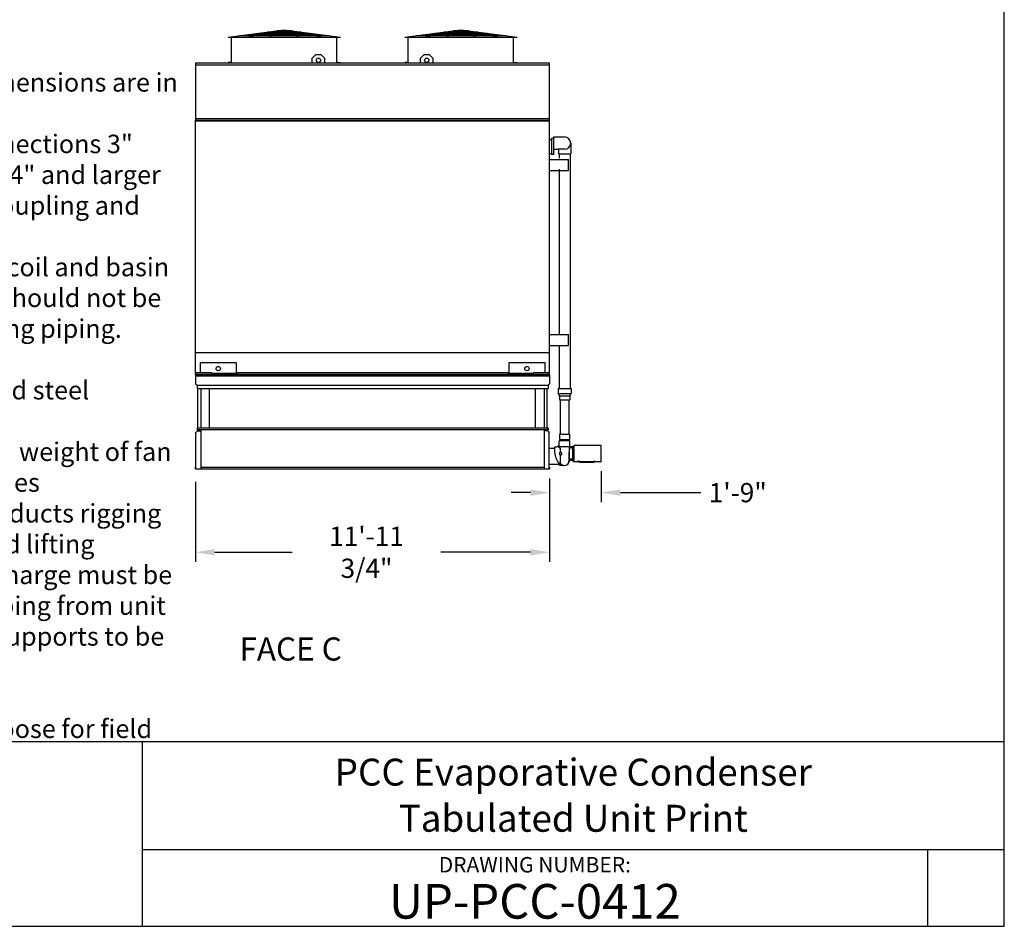
# Model space of a CAD drawing. Extents: x 0 to 1000, y 0 to 750.
# Drawn here: x 600 to 1000, y 0 to 368 of the extents above; entities that cross this region are included whole.
import ezdxf
from ezdxf.enums import TextEntityAlignment as Align

# ---------------------------------------------------------------- set-up
doc = ezdxf.new("R2010")
doc.units = 0
doc.header["$LTSCALE"] = 32
doc.header["$MEASUREMENT"] = 0
doc.layers.get('0').update_dxf_attribs({"linetype": 'CONTINUOUS'})
for name, color, linetype in [('RH-ALL', 6, 'CONTINUOUS'), ('RH-BASE-STD', 5, 'CONTINUOUS'), ('RH-STD-END-PUMP', 6, 'CONTINUOUS'), ('RH-STD-ME2-FD', 6, 'CONTINUOUS'), ('TEXT', 4, 'CONTINUOUS')]:
    doc.layers.add(name, color=color, linetype=linetype)
doc.styles.add('BACtblk', font='swisscl.ttf')
doc.styles.add('BACtblkBold', font='swissck.ttf')
doc.styles.add('Current-ANSI-BAC Part', font='arial.ttf')
doc.styles.add('SIMPLEX', font='simplex.shx', dxfattribs={"oblique": 10})
doc.styles.add('SUBMITTAL', font='simplex.shx', dxfattribs={"width": 0.75})
doc.styles.add('SUBTTF', font='ARIALN.TTF')
doc.dimstyles.new('SUBMITTAL', dxfattribs={"dimtxt": 0.09375, "dimasz": 0.09375, "dimexe": 0.03125, "dimexo": 0.0625, "dimgap": 0.0625, "dimtad": 0, "dimdec": 4, "dimzin": 0, "dimdsep": 46, "dimlunit": 4, "dimtxsty": 'SUBMITTAL', "dimcen": 0.09375, "dimclre": 6, "dimadec": 0, "dimazin": 0, "dimtfac": 1, "dimtdec": 0, "dimtofl": 0, "dimtmove": 0, "dimatfit": 3, "dimfxl": 0, "dimfrac": 2, "dimtolj": 1, "dimtzin": 0, "dimarcsym": 0})

# ---------------------------------------------------------------- blocks, each defined once
blk = doc.blocks.new('border')
for p, q in [((1, 0), (1, 1)), ((0, 0), (1, 0))]:
    blk.add_line(p, q)
blk = doc.blocks.new('*D11')
at = {"layer": 'RH-ALL', "color": 6, "lineweight": -2}
for p, q in [((671.61, 180.15), (671.61, 147.62)), ((815.36, 181.46), (815.36, 147.62))]:
    blk.add_line(p, q, dxfattribs=at)
at = {"layer": 'RH-ALL', "color": 3, "lineweight": -2}
for p, q in [((679.43, 151.53), (710.89, 151.53)), ((807.55, 151.53), (771.16, 151.53))]:
    blk.add_line(p, q, dxfattribs=at)
at = {"layer": 'RH-ALL', "color": 3}
for points in [[(679.43, 152.83), (679.43, 150.23), (671.61, 151.53)], [(807.55, 152.83), (807.55, 150.23), (815.36, 151.53)]]:
    blk.add_solid(points, dxfattribs=at)
at = {"layer": 'RH-ALL', "color": 3, "insert": (741.03, 151.53), "char_height": 7.8125, "attachment_point": 5, "style": 'SUBMITTAL'}
blk.add_mtext('\\A1;11\'-11 3/4"', dxfattribs=at)
blk = doc.blocks.new('*D26')
at = {"layer": 'RH-STD-END-PUMP', "color": 6, "lineweight": -2}
for p, q in [((836.34, 184.46), (836.34, 171.83)), ((815.36, 181.46), (815.36, 171.83))]:
    blk.add_line(p, q, dxfattribs=at)
at = {"layer": 'RH-STD-END-PUMP', "color": 3, "lineweight": -2}
for p, q in [((807.55, 175.74), (799.74, 175.74)), ((844.15, 175.74), (876.84, 175.74))]:
    blk.add_line(p, q, dxfattribs=at)
at = {"layer": 'RH-STD-END-PUMP', "color": 3}
for points in [[(807.55, 177.04), (807.55, 174.43), (815.36, 175.74)], [(844.15, 177.04), (844.15, 174.43), (836.34, 175.74)]]:
    blk.add_solid(points, dxfattribs=at)
at = {"layer": 'RH-STD-END-PUMP', "color": 3, "insert": (891.77, 175.74), "char_height": 7.812, "attachment_point": 5, "style": 'SUBMITTAL'}
blk.add_mtext('\\A1;1\'-9"', dxfattribs=at)
blk = doc.blocks.new('bacstblk')
for p, q in [((0, 0.75), (10, 0.75)), ((6.5, 0.75), (6.5, 0)), ((6.5, 0.3125), (10, 0.3125)), ((9.6875, 0.3125), (9.6875, 0))]:
    blk.add_line(p, q)
at = {"color": 6, "style": 'SIMPLEX'}
blk.add_text('DRAWING NUMBER:', height=0.0625, dxfattribs=at).set_placement((8.0938, 0.2188), align=Align.CENTER)
at = {"layer": 'TEXT', "color": 4, "style": 'BACtblkBold'}
for tag, height, p in [('MODEL1', 0.1094, (8.25, 0.5715)), ('MODEL2', 0.1094, (8.25, 0.384)), ('DWGNUM', 0.1406, (8.0938, 0.0312))]:
    blk.add_attdef(tag, text='', height=height, dxfattribs=at).set_placement(p, align=Align.CENTER)
for tag, p in [('DESC', (0.0625, 0.5312)), ('ORDER', (0.9643, 0.3438)), ('DATE', (0.5402, 0.0625))]:
    blk.add_attdef(tag, p, '', height=0.125, dxfattribs=at)
blk.add_attdef('REV', text='', height=0.1562, dxfattribs=at).set_placement((9.8438, 0.1562), align=Align.MIDDLE)
at = {"layer": 'TEXT', "color": 4, "style": 'BACtblk', "flags": 1}
blk.add_attdef('DWGBY', (2.0402, 0.0625), '', height=0.0938, dxfattribs=at)

msp = doc.modelspace()

# ---------------------------------------------------------------- linework, layer by layer
at = {"layer": 'RH-ALL'}
for p, q in [((671.6126, 223.7416), (815.3626, 223.7416)), ((671.6126, 223.7416), (671.6126, 219.9666)), ((815.3626, 222.9916), (671.6126, 222.9916)), ((671.6126, 219.9666), (672.2376, 219.3416)), ((815.3626, 219.9666), (814.7376, 219.3416)), ((815.3626, 223.7416), (815.3626, 219.9666)), ((672.2376, 219.3416), (814.7376, 219.3416)), ((672.2376, 219.3416), (672.2376, 217.9666)), ((672.2376, 217.9666), (814.7376, 217.9666)), ((672.5421, 202.0166), (672.5421, 217.9666)), ((673.7626, 217.9666), (673.7626, 202.0166)), ((677.3001, 202.0166), (677.3001, 217.9666)), ((809.6751, 202.0166), (809.6751, 217.9666)), ((813.2126, 217.9666), (813.2126, 202.0166)), ((814.4331, 202.0166), (814.4331, 217.9666)), ((814.7376, 219.3416), (814.7376, 217.9666)), ((672.3878, 200.7906), (671.7628, 200.1656)), ((671.7628, 185.3666), (671.7628, 200.1656)), ((672.2376, 202.0166), (814.7376, 202.0166)), ((672.2376, 202.0166), (672.2376, 201.2666)), ((814.7376, 201.2666), (672.2376, 201.2666)), ((672.3878, 200.7906), (673.7626, 200.7906)), ((673.7626, 201.2666), (673.7626, 185.3666)), ((813.2126, 201.2666), (813.2126, 185.3666)), ((814.5873, 200.7906), (813.2126, 200.7906)), ((814.5873, 200.7906), (815.2123, 200.1656)), ((814.7376, 202.0166), (814.7376, 201.2666)), ((815.2123, 185.3666), (815.2123, 200.1656)), ((671.6126, 185.3666), (671.6126, 186.1166)), ((671.6126, 185.3666), (813.2126, 185.3666)), ((673.7626, 186.1166), (813.2126, 186.1166)), ((813.3376, 185.3666), (815.3626, 185.3666)), ((815.3626, 185.3666), (815.3626, 186.1166)), ((815.3626, 186.1166), (815.3626, 185.3666)), ((815.3626, 185.3666), (815.3626, 186.1166))]:
    msp.add_line(p, q, dxfattribs=at)
at = {"layer": 'RH-BASE-STD'}
for p, q in [((671.6127, 326.9916), (815.3627, 326.9916)), ((671.6127, 223.7416), (671.6127, 326.9916)), ((815.3627, 223.7416), (815.3627, 326.9916)), ((815.3711, 319.0854), (816.1515, 319.0854)), ((816.1515, 319.6479), (816.1515, 313.0007)), ((816.1515, 319.6479), (817.1202, 319.6479)), ((816.1515, 319.6479), (816.1515, 313.0007)), ((816.1515, 319.6479), (817.1202, 319.6479)), ((817.1202, 313.0007), (817.1202, 319.6479)), ((815.3711, 313.5229), (816.1515, 313.5229)), ((817.1202, 313.0007), (816.1515, 313.0007)), ((817.1202, 313.0007), (816.1515, 313.0007)), ((815.3705, 311.0541), (823.058, 311.0541)), ((823.058, 306.5541), (823.058, 311.0541)), ((815.3705, 306.5541), (823.058, 306.5541)), ((815.3627, 239.9291), (823.0502, 239.9291)), ((823.0502, 235.4291), (823.0502, 239.9291)), ((815.3627, 232.5229), (671.6127, 232.5229)), ((815.3778, 235.4291), (823.0653, 235.4291)), ((673.606, 224.4916), (673.606, 228.6166)), ((673.606, 228.6166), (688.0494, 228.6166)), ((688.0494, 228.6166), (688.0494, 224.1166)), ((798.926, 224.1166), (798.926, 228.6166)), ((798.926, 228.6166), (813.3694, 228.6166)), ((813.3694, 228.6166), (813.3694, 224.4916)), ((671.6127, 224.4916), (677.9527, 224.4916)), ((677.9527, 224.4916), (678.3277, 224.1166)), ((688.0494, 224.1166), (678.3277, 224.1166)), ((678.3277, 224.1166), (678.3277, 223.7416)), ((688.3277, 224.1166), (688.7027, 224.4916)), ((688.3277, 224.1166), (688.3277, 223.7416)), ((688.7027, 224.4916), (798.2727, 224.4916)), ((798.2727, 224.4916), (798.6477, 224.1166)), ((798.6477, 224.1166), (798.6477, 223.7416)), ((802.6938, 224.1166), (798.926, 224.1166)), ((802.8976, 224.1166), (802.6938, 224.1166)), ((804.1056, 224.1166), (802.8976, 224.1166)), ((804.1056, 224.1166), (804.6924, 224.1166)), ((807.603, 224.1166), (804.6924, 224.1166)), ((808.1898, 224.1166), (807.603, 224.1166)), ((808.1898, 224.1166), (808.6477, 224.1166)), ((808.6477, 224.1166), (809.0227, 224.4916)), ((808.6477, 224.1166), (808.6477, 223.7416)), ((809.0227, 224.4916), (815.3627, 224.4916)), ((815.3627, 223.7416), (671.6127, 223.7416))]:
    msp.add_line(p, q, dxfattribs=at)
for centre in [(680.8277, 226.1166), (806.1477, 226.1166)]:
    msp.add_circle(centre, 0.875, dxfattribs=at)
at = {"layer": 'RH-STD-END-PUMP'}
for p, q in [((817.1298, 315.1882), (817.1298, 320.1882)), ((817.1298, 320.1882), (818.6923, 320.1882)), ((818.6923, 320.1882), (821.4423, 320.1882)), ((823.9423, 317.6882), (823.9423, 314.9382)), ((817.1298, 315.1882), (818.6923, 315.1882)), ((821.4423, 315.1882), (818.6923, 315.1882)), ((818.9423, 314.9382), (818.9423, 315.1882)), ((818.9423, 314.9382), (818.9423, 313.3757)), ((818.9423, 313.3757), (823.9423, 313.3757)), ((819.1923, 313.3757), (819.1923, 311.6259)), ((823.6923, 313.3757), (823.6923, 218.0541)), ((823.9423, 314.9382), (823.9423, 313.3757)), ((819.1923, 307.1259), (819.1923, 239.9291)), ((819.1923, 235.4291), (819.1923, 218.0541)), ((818.8183, 218.0541), (824.0683, 218.0541)), ((818.8183, 218.0541), (818.8183, 216.0013)), ((818.8183, 216.0013), (824.0683, 216.0013)), ((819.3652, 215.0541), (818.8183, 216.0013)), ((823.5215, 215.0541), (824.0683, 216.0013)), ((824.0683, 218.0541), (824.0683, 216.0013)), ((819.3652, 215.0541), (823.5215, 215.0541)), ((819.3652, 215.0541), (819.3652, 213.4291)), ((819.3652, 213.4291), (823.5215, 213.4291)), ((819.6933, 213.4291), (819.6933, 199.4291)), ((823.1933, 213.4291), (823.1933, 199.4291)), ((823.5215, 215.0541), (823.5215, 213.4291)), ((819.2558, 194.6914), (819.2558, 196.6791)), ((823.5058, 196.8041), (819.3808, 196.8041)), ((819.4433, 199.4291), (823.4433, 199.4291)), ((819.4433, 199.4291), (819.4433, 197.3041)), ((819.4433, 197.3041), (823.4433, 197.3041)), ((819.6933, 197.3041), (819.6933, 196.8041)), ((823.1933, 197.3041), (823.1933, 196.8041)), ((823.4433, 199.4291), (823.4433, 197.3041)), ((823.6308, 194.5541), (823.6308, 196.6791)), ((815.4333, 193.8041), (817.4083, 193.8041)), ((817.4083, 194.1791), (817.4083, 192.1166)), ((817.5333, 194.3041), (818.3458, 194.3041)), ((818.9083, 194.4291), (818.4708, 194.4291)), ((818.9083, 194.4291), (819.2655, 194.4291)), ((819.2558, 194.0596), (819.2558, 194.1669)), ((819.3818, 193.9291), (819.5069, 193.9291)), ((819.4433, 191.9291), (819.4433, 191.5541)), ((819.4949, 194.4291), (823.5058, 194.4291)), ((819.7838, 192.0541), (819.5683, 192.0541)), ((819.6308, 193.8074), (819.6308, 192.0541)), ((819.9433, 192.173), (819.9433, 192.1729)), ((819.9466, 192.1722), (819.9466, 192.1722)), ((823.2558, 194.3041), (823.2558, 192.0362)), ((823.2558, 194.0062), (823.4688, 194.0062)), ((823.4688, 193.3497), (823.2558, 193.3497)), ((823.2558, 192.0362), (823.2558, 191.5541)), ((823.2708, 191.5541), (823.2708, 192.2199)), ((823.4688, 194.0981), (824.7188, 194.0981)), ((823.4688, 194.0062), (823.4688, 194.0981)), ((823.4688, 194.0062), (823.4688, 193.3497)), ((823.4688, 189.7585), (823.4688, 193.3497)), ((823.5868, 194.4588), (824.4188, 194.4588)), ((824.4188, 194.4916), (824.4188, 194.4588)), ((824.4188, 194.4916), (825.1563, 194.4916)), ((824.7188, 194.0981), (824.7188, 194.0062)), ((824.7188, 193.3497), (824.7188, 194.0062)), ((824.7188, 194.0062), (825.1563, 194.0062)), ((824.7188, 193.3497), (824.7188, 189.7585)), ((825.1563, 193.3497), (824.7188, 193.3497)), ((825.1563, 194.7416), (825.1563, 194.0062)), ((825.1563, 193.5929), (825.1563, 194.0062)), ((825.1563, 193.5929), (825.1563, 191.5541)), ((836.2113, 194.8666), (825.2813, 194.8666)), ((836.3363, 191.5541), (836.3363, 194.7416)), ((819.4433, 191.5541), (819.4433, 191.1791)), ((819.8156, 191.0541), (819.5683, 191.0541)), ((819.6308, 191.0541), (819.6308, 187.3041)), ((820.456, 191.5705), (820.456, 191.5705)), ((820.456, 191.5368), (820.456, 191.5369)), ((823.2312, 188.1616), (823.2285, 188.1597)), ((823.2558, 191.5541), (823.2558, 189.2409)), ((823.2558, 188.9382), (823.2558, 189.2409)), ((823.2681, 188.6166), (823.4688, 188.6166)), ((823.2708, 188.9832), (823.2708, 191.5541)), ((823.2708, 189.7585), (823.4688, 189.7585)), ((823.2708, 189.102), (823.4688, 189.102)), ((823.4688, 189.7585), (823.4688, 189.102)), ((823.4688, 189.2808), (824.7188, 189.2808)), ((823.4688, 188.6166), (823.4688, 189.102)), ((823.4688, 188.9291), (824.7188, 188.9291)), ((824.7188, 189.102), (824.7188, 189.7585)), ((824.7188, 189.7585), (825.1563, 189.7585)), ((824.7188, 189.102), (824.7188, 188.6166)), ((824.7188, 189.102), (825.1563, 189.102)), ((824.7188, 188.6166), (825.1563, 188.6166)), ((825.1563, 191.5541), (825.1563, 189.5153)), ((825.1563, 189.102), (825.1563, 189.5153)), ((825.1563, 189.102), (825.1563, 188.3666)), ((827.292, 188.2416), (825.2813, 188.2416)), ((827.2125, 188.3729), (827.0589, 188.5266)), ((827.2813, 188.3041), (827.2125, 188.3729)), ((827.2813, 188.3041), (827.5313, 188.3041)), ((827.2813, 188.3041), (827.5313, 188.0541)), ((827.4517, 188.3837), (827.4625, 188.3729)), ((827.4625, 188.3729), (827.5313, 188.3041)), ((833.4713, 188.3041), (827.5313, 188.3041)), ((827.5313, 188.0541), (833.4713, 188.0541)), ((833.4713, 188.3791), (833.4713, 188.3041)), ((833.4713, 188.0541), (833.4713, 188.3041)), ((836.2113, 188.2416), (833.5963, 188.2416)), ((836.3363, 188.3666), (836.3363, 191.5541)), ((815.1833, 187.3041), (820.1833, 187.3041)), ((819.4433, 187.3041), (819.4433, 186.9291)), ((821.0756, 186.8041), (819.5683, 186.8041))]:
    msp.add_line(p, q, dxfattribs=at)
at = {"layer": 'RH-STD-END-PUMP', "flags": 128}
for points in [[(818.3458, 194.3041), (818.358, 194.3053), (818.3697, 194.3089), (818.3806, 194.3147), (818.39, 194.3224), (818.3978, 194.3319), (818.4036, 194.3427), (818.4071, 194.3544), (818.4083, 194.3666)], [(819.2813, 194.4291), (819.2812, 194.4494), (819.2809, 194.4695), (819.2803, 194.4896), (819.2795, 194.5093), (819.2785, 194.5285), (819.2773, 194.5471), (819.276, 194.565), (819.2746, 194.5823), (819.273, 194.5986), (819.2714, 194.6139), (819.2697, 194.6282), (819.268, 194.6414), (819.2663, 194.6534), (819.2647, 194.6641), (819.2631, 194.6734), (819.2617, 194.6814), (819.2604, 194.6879), (819.2592, 194.693), (819.2582, 194.6966), (819.2573, 194.6986), (819.2567, 194.6991), (819.2562, 194.698), (819.2559, 194.6954), (819.2558, 194.6914)], [(819.2558, 194.6914), (819.2559, 194.6874), (819.256, 194.6826), (819.2562, 194.677), (819.2566, 194.6707), (819.2569, 194.6637), (819.2574, 194.656), (819.2579, 194.6475), (819.2584, 194.6384), (819.259, 194.6285), (819.2596, 194.6181), (819.2602, 194.6072), (819.2609, 194.5958), (819.2615, 194.5837), (819.2621, 194.5712), (819.2627, 194.5582), (819.2632, 194.5449), (819.2637, 194.5312), (819.2642, 194.5173), (819.2646, 194.503), (819.2649, 194.4885), (819.2652, 194.4737), (819.2654, 194.4589), (819.2655, 194.444), (819.2655, 194.4291)], [(819.2655, 194.4291), (819.2655, 194.4142), (819.2654, 194.3992), (819.2652, 194.3843), (819.2649, 194.3696), (819.2646, 194.3551), (819.2642, 194.3409), (819.2637, 194.3269), (819.2632, 194.3132), (819.2627, 194.2998), (819.2621, 194.2869), (819.2615, 194.2744), (819.2609, 194.2624), (819.2602, 194.251), (819.2596, 194.24), (819.259, 194.2296), (819.2584, 194.2198), (819.2579, 194.2107), (819.2574, 194.2022), (819.2569, 194.1945), (819.2565, 194.1874), (819.2562, 194.1811), (819.256, 194.1755), (819.2559, 194.1708), (819.2558, 194.1669)], [(819.2558, 194.1669), (819.2559, 194.1628), (819.2562, 194.1602), (819.2567, 194.1591), (819.2573, 194.1596), (819.2582, 194.1616), (819.2592, 194.1652), (819.2604, 194.1703), (819.2617, 194.1768), (819.2631, 194.1847), (819.2647, 194.1941), (819.2663, 194.2048), (819.268, 194.2168), (819.2697, 194.23), (819.2714, 194.2444), (819.273, 194.2598), (819.2746, 194.276), (819.276, 194.2931), (819.2773, 194.311), (819.2785, 194.3298), (819.2795, 194.3489), (819.2803, 194.3685), (819.2808, 194.3884), (819.2812, 194.4087), (819.2813, 194.4291)], [(819.3818, 193.9291), (819.368, 193.9299), (819.3544, 193.9322), (819.3411, 193.9359), (819.3283, 193.9411), (819.3162, 193.9477), (819.3049, 193.9555), (819.2945, 193.9645), (819.2852, 193.9747), (819.277, 193.9856), (819.2702, 193.9974), (819.2647, 194.0096), (819.2607, 194.0219), (819.258, 194.0336), (819.2566, 194.044), (819.256, 194.0526), (819.2558, 194.0596)], [(819.4265, 194.3291), (819.4254, 194.3011), (819.4241, 194.2735), (819.4226, 194.2466), (819.421, 194.2204), (819.4191, 194.195), (819.4171, 194.1703), (819.4149, 194.1463), (819.4126, 194.1232), (819.4102, 194.1011), (819.4078, 194.0803), (819.4054, 194.0605), (819.403, 194.042), (819.4005, 194.0246), (819.3981, 194.0084), (819.3958, 193.9937), (819.3937, 193.9805), (819.3916, 193.9687), (819.3896, 193.9584), (819.3879, 193.9495), (819.3862, 193.9422), (819.3848, 193.9365), (819.3836, 193.9324), (819.3826, 193.9299), (819.3818, 193.9291)], [(819.5069, 193.9291), (819.5084, 193.9299), (819.5106, 193.9325), (819.5135, 193.9366), (819.5169, 193.9424), (819.521, 193.9497), (819.5256, 193.9587), (819.5307, 193.9692), (819.5361, 193.981), (819.542, 193.9942), (819.5481, 194.0088), (819.5546, 194.0248), (819.5612, 194.0422), (819.5679, 194.0607), (819.5747, 194.0803), (819.5814, 194.101), (819.5879, 194.1228), (819.5944, 194.1457), (819.6005, 194.1697), (819.6063, 194.1944), (819.6117, 194.2198), (819.6166, 194.246), (819.6209, 194.273), (819.6247, 194.3008), (819.6278, 194.3291)], [(819.6308, 193.8074), (819.6306, 193.8146), (819.6296, 193.8238), (819.6275, 193.8345), (819.6242, 193.8457), (819.6197, 193.8571), (819.6139, 193.8681), (819.6068, 193.8787), (819.5987, 193.8886), (819.5896, 193.8976), (819.5795, 193.9057), (819.5687, 193.9127), (819.5571, 193.9185), (819.545, 193.9231), (819.5325, 193.9264), (819.5198, 193.9284), (819.5069, 193.9291)], [(820.3882, 191.5541), (820.3848, 191.5962), (820.375, 191.6369), (820.3598, 191.6758), (820.3406, 191.7118), (820.3183, 191.7454), (820.2937, 191.7768), (820.2677, 191.8057), (820.2407, 191.8326), (820.2128, 191.8577), (820.1843, 191.8812), (820.1553, 191.9033), (820.1258, 191.924), (820.096, 191.9433), (820.0662, 191.9612), (820.0366, 191.9776), (820.007, 191.9926), (819.9776, 192.0062), (819.9485, 192.0182), (819.9196, 192.0287), (819.8911, 192.0375), (819.8633, 192.0446), (819.8362, 192.0498), (819.8097, 192.053), (819.7838, 192.0541)], [(823.2558, 192.6318), (823.2572, 192.6149), (823.2585, 192.598), (823.2597, 192.5811), (823.2608, 192.5642), (823.2619, 192.5472), (823.2629, 192.5302), (823.2638, 192.5132), (823.2646, 192.4961), (823.2654, 192.4791), (823.2662, 192.462), (823.2668, 192.4448), (823.2674, 192.4277), (823.268, 192.4105), (823.2685, 192.3933), (823.2689, 192.3761), (823.2693, 192.3588), (823.2697, 192.3416), (823.27, 192.3243), (823.2702, 192.3069), (823.2704, 192.2896), (823.2706, 192.2722), (823.2707, 192.2548), (823.2708, 192.2374), (823.2708, 192.2199)], [(819.8156, 191.0541), (819.8416, 191.0551), (819.8681, 191.0581), (819.8949, 191.0629), (819.9223, 191.0695), (819.95, 191.0779), (819.9781, 191.0879), (820.0066, 191.0996), (820.0351, 191.1128), (820.0636, 191.1275), (820.0921, 191.1437), (820.1205, 191.1615), (820.1488, 191.1808), (820.1768, 191.2017), (820.2042, 191.2242), (820.231, 191.2482), (820.257, 191.2739), (820.282, 191.3016), (820.3059, 191.3315), (820.3279, 191.3633), (820.3475, 191.3973), (820.3642, 191.4337), (820.3771, 191.4723), (820.3853, 191.5125), (820.3882, 191.5541)], [(823.2285, 188.1597), (823.2217, 188.1548), (823.2161, 188.15), (823.2114, 188.1455), (823.2077, 188.1413), (823.2048, 188.1377), (823.2025, 188.1346), (823.1993, 188.1299)], [(823.2048, 188.1518), (823.2082, 188.167), (823.2117, 188.1839), (823.2151, 188.2025), (823.2184, 188.2229), (823.2217, 188.2449), (823.2249, 188.2686), (823.2279, 188.2938), (823.2309, 188.3205), (823.2337, 188.3487), (823.2364, 188.3784), (823.239, 188.4096), (823.2414, 188.4422), (823.2436, 188.4763), (823.2457, 188.5118), (823.2476, 188.5487), (823.2493, 188.587), (823.2508, 188.6266), (823.2522, 188.6676), (823.2533, 188.7098), (823.2542, 188.7532), (823.2549, 188.7978), (823.2554, 188.8435), (823.2557, 188.8903), (823.2558, 188.9382)], [(823.2285, 188.1597), (823.2309, 188.1628), (823.2334, 188.1687), (823.2358, 188.1775), (823.2383, 188.1891), (823.2408, 188.2036), (823.2433, 188.2209), (823.2457, 188.241), (823.248, 188.2639), (823.2504, 188.2896), (823.2526, 188.318), (823.2548, 188.3492), (823.2568, 188.383), (823.2588, 188.4195), (823.2606, 188.4586), (823.2622, 188.5003), (823.2637, 188.5445), (823.2651, 188.5911), (823.2663, 188.6401), (823.2673, 188.6914), (823.2681, 188.7451), (823.2688, 188.801), (823.2692, 188.859), (823.2695, 188.9191), (823.2696, 188.9814)], [(823.2708, 188.9832), (823.2707, 188.9208), (823.2706, 188.8605), (823.2702, 188.8024), (823.2698, 188.7468), (823.2692, 188.6936), (823.2685, 188.6429), (823.2677, 188.5946), (823.2667, 188.5486), (823.2657, 188.5051), (823.2644, 188.464), (823.2631, 188.4254), (823.2616, 188.3892), (823.2599, 188.3554), (823.2581, 188.3243), (823.2562, 188.2959), (823.2541, 188.2702), (823.2519, 188.2472), (823.2495, 188.2269), (823.247, 188.2093), (823.2442, 188.1943), (823.2413, 188.1821), (823.2382, 188.1725), (823.2348, 188.1657), (823.2312, 188.1616)], [(827.0589, 188.5266), (827.0534, 188.5319), (827.0479, 188.5369), (827.0422, 188.5418), (827.0364, 188.5464), (827.0306, 188.5509), (827.0247, 188.5552), (827.0187, 188.5594), (827.0126, 188.5634), (827.0065, 188.5672), (827.0003, 188.571), (826.994, 188.5745), (826.9877, 188.578), (826.9814, 188.5812), (826.9751, 188.5844), (826.9688, 188.5874), (826.9624, 188.5903), (826.956, 188.593), (826.9496, 188.5957), (826.9432, 188.5982), (826.9368, 188.6006), (826.9303, 188.6028), (826.9238, 188.605), (826.9173, 188.607), (826.9109, 188.6089)], [(827.3804, 188.205), (827.3714, 188.2132), (827.3615, 188.2205), (827.351, 188.2268), (827.34, 188.2321), (827.3284, 188.2362), (827.3165, 188.2392), (827.3043, 188.241), (827.2921, 188.2416)], [(827.4517, 188.3837), (827.4472, 188.389), (827.4432, 188.3953), (827.4398, 188.4028), (827.4371, 188.4112), (827.4351, 188.4205), (827.4339, 188.4308), (827.4334, 188.4417), (827.4338, 188.4532), (827.4351, 188.4651), (827.4371, 188.4773), (827.4399, 188.4895), (827.4433, 188.5017), (827.4474, 188.5136), (827.452, 188.5251), (827.457, 188.5363), (827.4625, 188.5469), (827.4683, 188.557), (827.4744, 188.5665), (827.4807, 188.5753), (827.4873, 188.5835), (827.4939, 188.5909), (827.5007, 188.5977), (827.5075, 188.6037), (827.5144, 188.6089)], [(827.519, 188.3165), (827.5141, 188.3221), (827.5099, 188.3287), (827.5062, 188.3365), (827.5032, 188.3453), (827.5009, 188.355), (827.4995, 188.3655), (827.499, 188.3769), (827.4993, 188.3887), (827.5005, 188.4009), (827.5026, 188.4133), (827.5054, 188.4257), (827.509, 188.438), (827.5132, 188.45), (827.518, 188.4616), (827.5233, 188.4727), (827.529, 188.4832), (827.5351, 188.4931), (827.5414, 188.5023), (827.548, 188.5109), (827.5548, 188.5188), (827.5617, 188.5259), (827.5688, 188.5323), (827.5759, 188.5379), (827.5831, 188.5427)], [(833.5963, 188.5427), (833.5893, 188.5397), (833.5822, 188.5363), (833.5752, 188.5325), (833.5683, 188.5285), (833.5613, 188.524), (833.5545, 188.5193), (833.5477, 188.5142), (833.541, 188.5087), (833.5344, 188.503), (833.528, 188.4969), (833.5217, 188.4904), (833.5156, 188.4835), (833.5096, 188.4763), (833.5039, 188.4687), (833.4985, 188.4609), (833.4934, 188.4526), (833.4887, 188.444), (833.4844, 188.4351), (833.4806, 188.426), (833.4774, 188.4167), (833.4748, 188.4072), (833.4729, 188.3977), (833.4717, 188.3883), (833.4713, 188.3791)]]:
    msp.add_lwpolyline(points, dxfattribs=at)
at = {"layer": 'RH-STD-END-PUMP'}
for centre, radius, start, end in [((821.4423, 317.6882), 2.5, 270, 90), ((819.3808, 196.6791), 0.125, 90, 180), ((823.5058, 196.6791), 0.125, 0, 90), ((817.5333, 194.1791), 0.125, 90, 180), ((825.4872, 192.6963), 8.0996, 184.104254, 221.738584), ((818.4708, 194.3666), 0.0625, 90, 180), ((819.5683, 191.9291), 0.125, 90, 180), ((823.3808, 194.3041), 0.125, 90, 180), ((823.5058, 194.5541), 0.125, 270, 0), ((825.2813, 194.7416), 0.125, 90, 180), ((836.2113, 194.7416), 0.125, 0, 90), ((819.5683, 191.1791), 0.125, 180, 270), ((821.4433, 188.5789), 1.8125, 224.695845, 346.368744), ((825.2813, 188.3666), 0.125, 180, 270), ((833.5963, 188.1166), 0.125, 90, 180), ((836.2113, 188.3666), 0.125, 270, 0), ((819.5683, 186.9291), 0.125, 180, 270)]:
    msp.add_arc(centre, radius, start, end, dxfattribs=at)
at = {"layer": 'RH-STD-ME2-FD'}
for p, q in [((684.7991, 360.7512), (707.6116, 363.7512)), ((684.7991, 360.7512), (730.4241, 360.7512)), ((686.2562, 350.4387), (686.2562, 360.7512)), ((692.6116, 360.7512), (705.6383, 363.3566)), ((701.6116, 360.7512), (706.8223, 363.3566)), ((707.6116, 363.7512), (730.4241, 360.7512)), ((713.6116, 360.7512), (708.4009, 363.3566)), ((722.6116, 360.7512), (709.5849, 363.3566)), ((728.9669, 350.4387), (728.9669, 360.7512)), ((756.5491, 360.7512), (779.3616, 363.7512)), ((756.5491, 360.7512), (802.1741, 360.7512)), ((758.0062, 350.4387), (758.0062, 360.7512)), ((764.3616, 360.7512), (777.3883, 363.3566)), ((773.3616, 360.7512), (778.5723, 363.3566)), ((779.3616, 363.7512), (802.1741, 360.7512)), ((785.3616, 360.7512), (780.1509, 363.3566)), ((794.3616, 360.7512), (781.3349, 363.3566)), ((800.7169, 350.4387), (800.7169, 360.7512)), ((718.9876, 352.1932), (720.4876, 353.6932)), ((718.9876, 350.3137), (718.9876, 352.1932)), ((720.4876, 353.6932), (722.4876, 353.6932)), ((722.4876, 353.6932), (723.9876, 352.1932)), ((723.9876, 352.1932), (723.9876, 350.3137)), ((762.9876, 352.1932), (764.4876, 353.6932)), ((762.9876, 350.3137), (762.9876, 352.1932)), ((764.4876, 353.6932), (766.4876, 353.6932)), ((766.4876, 353.6932), (767.9876, 352.1932)), ((767.9876, 352.1932), (767.9876, 350.3137)), ((671.7376, 326.6116), (671.7376, 350.3137)), ((671.7376, 350.3137), (815.2376, 350.3137)), ((671.7376, 349.4432), (815.2376, 349.4432)), ((686.2562, 350.4387), (684.7991, 350.4387)), ((684.7991, 350.4387), (684.7991, 350.3137)), ((728.9669, 350.4387), (730.4241, 350.4387)), ((730.4241, 350.4387), (730.4241, 350.3137)), ((758.0062, 350.4387), (756.5491, 350.4387)), ((756.5491, 350.4387), (756.5491, 350.3137)), ((800.7169, 350.4387), (802.1741, 350.4387)), ((802.1741, 350.4387), (802.1741, 350.3137)), ((815.2376, 350.3137), (815.2376, 326.6116)), ((815.3616, 326.6116), (671.6126, 326.6116)), ((671.7376, 327.7416), (815.2376, 327.7416))]:
    msp.add_line(p, q, dxfattribs=at)
at = {"layer": 'RH-STD-ME2-FD', "color": 254}
for p, q in [((689.4022, 361.3566), (725.821, 361.3566)), ((693.2043, 361.8566), (722.0189, 361.8566)), ((697.0064, 362.3566), (718.2168, 362.3566)), ((700.8085, 362.8566), (714.4147, 362.8566)), ((704.6105, 363.3566), (710.6126, 363.3566)), ((761.1522, 361.3566), (797.571, 361.3566)), ((764.9543, 361.8566), (793.7689, 361.8566)), ((768.7564, 362.3566), (789.9668, 362.3566)), ((772.5585, 362.8566), (786.1647, 362.8566)), ((776.3605, 363.3566), (782.3626, 363.3566))]:
    msp.add_line(p, q, dxfattribs=at)
at = {"layer": 'RH-STD-ME2-FD'}
for centre in [(721.4876, 351.3182), (765.4876, 351.3182)]:
    msp.add_circle(centre, 0.875, dxfattribs=at)

# ---------------------------------------------------------------- block references
at = {"xscale": 1000, "yscale": 750, "zscale": 1000}
msp.add_blockref('border', (0, -0.368), dxfattribs=at)
at = {"color": 6, "xscale": 100, "yscale": 100, "zscale": 100}
msp.add_blockref('bacstblk', (0, -0.368), dxfattribs=at).add_auto_attribs({'DWGNUM': 'UP-PCC-0412', 'MODEL1': 'PCC Evaporative Condenser', 'MODEL2': 'Tabulated Unit Print'})

# ---------------------------------------------------------------- texts
at = {"color": 4, "insert": (429.2725, 358.6041), "char_height": 7.5, "width": 235.367538, "attachment_point": 1, "style": 'SUBTTF'}
msp.add_mtext('Notes\\P1) Drawings are not to scale. All dimensions are in feet and inches.\\P2) Unless otherwise indicated, connections 3" and smaller are MPT.  Connections 4" and larger are grooved to suit a mechanical coupling and beveled for welding.\\P3) Dimensions showing location of coil and basin connections are approximate and should not be used for prefabrication of connecting piping.\\P4) For weight loadings and support requirements, refer to the suggested steel support drawing.\\P5) Heaviest section is the combined weight of fan and coil sections, refer to the P-Series Counterflow Induced Draft Coil Products rigging and assembly manual for suggested lifting method.\\P6) The area above the discharge must be unobstructed.\\P7) Do not support piping from unit connections. All necessary piping supports to be supplied by others.\\P8) M = Motor location\\P9) External motor assembly ships loose for field installation.\\P', dxfattribs=at)
at = {"layer": 'RH-ALL', "color": 4, "insert": (689.4353, 116.9336), "char_height": 9.375, "width": 116.156653, "attachment_point": 1, "style": 'Current-ANSI-BAC Part'}
msp.add_mtext('FACE C', dxfattribs=at)

# ---------------------------------------------------------------- dimensions: what is measured, and where the dimension line sits
at = {"layer": 'RH-ALL', "color": 6}
dim = msp.add_linear_dim(base=(671.6126, 151.5275), p1=(815.3626, 185.3666), p2=(671.6126, 184.0536), dimstyle='SUBMITTAL', override={"dimscale": 125, "dimtxt": 0.0625, "dimasz": 0.0625, "dimexo": 0.03125, "dimgap": 0.03125, "dimdec": 3, "dimzin": 3, "dimclrd": 3, "dimclrt": 3, "dimtdec": 3, "dimtix": 1}, dxfattribs=at)
dim.commit()
dim.dimension.update_dxf_attribs({"geometry": '*D11', "text_midpoint": (741.0256, 151.5275), "dimtype": 160})
at = {"layer": 'RH-STD-END-PUMP', "color": 6}
dim = msp.add_linear_dim(base=(836.3363, 175.7368), p1=(815.3626, 185.3666), p2=(836.3363, 188.3666), dimstyle='SUBMITTAL', override={"dimscale": 125, "dimtxt": 0.0625, "dimasz": 0.0625, "dimexo": 0.03125, "dimgap": 0.03125, "dimdec": 3, "dimzin": 3, "dimclrd": 3, "dimclrt": 3, "dimtdec": 3, "dimtix": 1}, dxfattribs=at)
dim.commit()
dim.dimension.update_dxf_attribs({"geometry": '*D26', "text_midpoint": (891.7687, 175.7368), "dimtype": 160})

doc.saveas('drawing.dxf')
